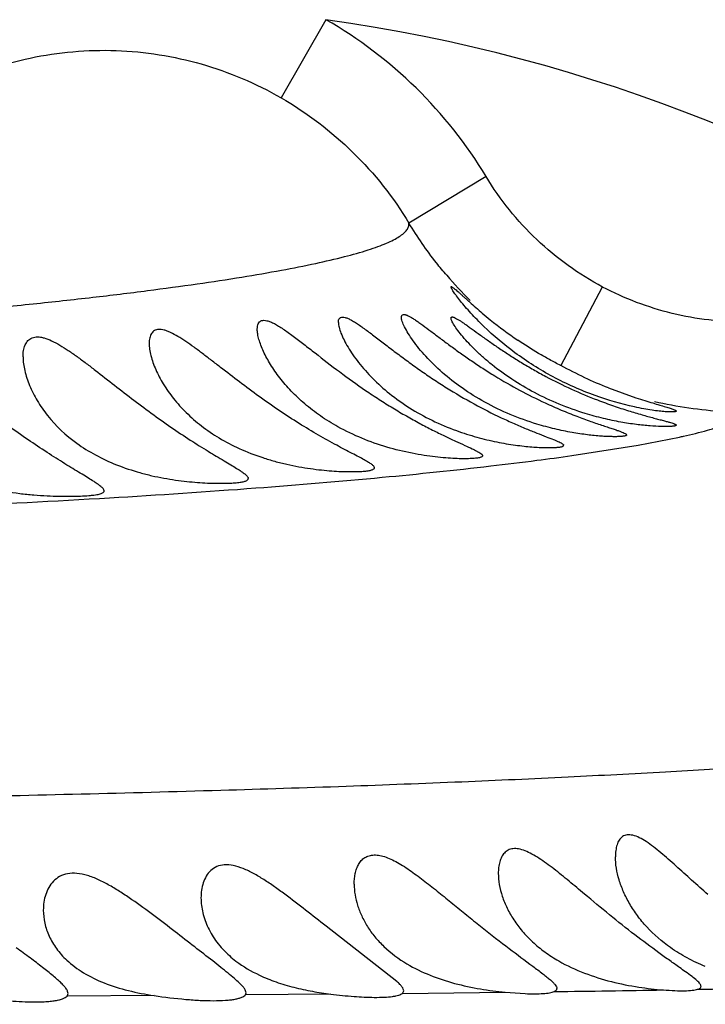
# Model space of a CAD drawing. Units: inches. Extents: x 4.2 to 17.9, y 3.8 to 11.1.
# Drawn here: x 7 to 7.2, y 9.7 to 9.9 of the extents above; entities that cross this region are included whole.
import ezdxf

# ---------------------------------------------------------------- set-up
doc = ezdxf.new("R2010")
doc.units = ezdxf.units.IN
doc.header["$LTSCALE"] = 1.21
doc.header["$MEASUREMENT"] = 0
doc.layers.get('0').update_dxf_attribs({"linetype": 'CONTINUOUS'})

msp = doc.modelspace()

# ---------------------------------------------------------------- linework, layer by layer
at = {"color": 9, "linetype": 'Continuous'}
for p, q in [((7.097548578300001, 9.9332243824), (7.0875961172, 9.9158923502)), ((7.1331124229, 9.8983988184), (7.115985364199999, 9.8880785574)), ((7.1496909554, 9.8564536284), (7.158959236599999, 9.8739232253)), ((7.1668449221, 9.838807075), (7.1760666947, 9.840609497)), ((7.152117377300001, 9.8364968344), (7.1668449221, 9.838807075)), ((7.0594031164, 9.7166821762), (7.0400880247, 9.716545673999999)), ((7.098622593099999, 9.7170138894), (7.079670461799999, 9.716842617200001)), ((7.1145255148, 9.7171731856), (7.1373270583, 9.717428524299999))]:
    msp.add_line(p, q, dxfattribs=at)
at = {"color": 7, "linetype": 'Continuous'}
for p, q in [((7.160285753099999, 9.8515049408), (7.166379376, 9.8493387632)), ((7.113311492, 9.7198002633), (7.0975966734, 9.7320810655)), ((7.040088005499999, 9.716545649299999), (7.040318338300001, 9.7171249889)), ((7.0796704126, 9.7168425378), (7.079818338300001, 9.7172897992)), ((7.1145257542, 9.717173114500001), (7.1148183383, 9.7177281234)), ((7.137326213500001, 9.7174286308), (7.1417652159, 9.7171152764))]:
    msp.add_line(p, q, dxfattribs=at)
for centre, radius, start, end in [((7.0473183383, 9.5729592212), 1.285, 192.3451521409, 167.6549747115), ((7.0473183383, 9.5729592212), 1.2000015448, 193.4883578703, 166.5122833796), ((7.0473183383, 9.5729592212), 0.395, 234.9043756159, 125.2444625093), ((7.0691082203, 9.5711932964), 0.1856149789, 54.32384299140001, 54.8089524585)]:
    msp.add_arc(centre, radius, start, end, dxfattribs=at)
at = {"color": 9, "linetype": 'Continuous'}
for centre, radius, start, end in [((7.0473183383, 9.5729592212), 1.0170079088, 196.5572835454, 163.4426236725), ((7.048183858200001, 9.8472431261), 0.099144618, 31.062075409, 60.13824715379999), ((7.0473183383, 9.5729592212), 0.36375, 27.0816005494, 82.0626056612), ((7.1913246307, 9.933904545), 0.0881968332, 220.607753579, 225.5617994687), ((7.1436657494, 9.987872281900001), 0.1507851089, 282.4085810693001, 282.7334085631), ((7.0593835854, 10.4948399019), 0.6648421999, 277.3462744906, 278.0178966225001), ((7.0024973516, 10.9772289729), 1.1505843143, 275.3640886565, 276.569466311), ((7.0378758998, 10.6634334148), 0.8348019374, 276.6212435376, 277.3307507472), ((6.9648334617, 11.3839823383), 1.5590774778, 274.3094855817, 275.3447543921), ((6.9286796036, 11.8735459216), 2.0499737922, 273.380104732, 274.2889137717), ((6.8915755126, 12.5175636931), 2.6950590141, 272.5799372141, 273.360299764), ((7.0993486625, 14.1326132375), 4.4152842, 271.0472377506, 271.396002977), ((7.0531237726, 16.8497176892), 7.132783666, 270.7637000204, 270.9587533479)]:
    msp.add_arc(centre, radius, start, end, dxfattribs=at)
for points, knots in [([(7.0137861179, 9.9184356518), (7.0166726213, 9.919845762000001), (7.022610504, 9.9223154223), (7.034950782999999, 9.925752809), (7.0510077904, 9.9271686837), (7.0669325439, 9.924641763099999), (7.0790281551, 9.920367475299999), (7.0848021738, 9.9174986614), (7.0875959782, 9.9158922872)], [0, 0, 0, 0, 0.1255463866, 0.2505598154, 0.4996256444, 0.7487980891, 0.8740560301000001, 1, 1, 1, 1]), ([(7.0875961173, 9.915892469), (7.0933854487, 9.9125671794), (7.1041419995, 9.9043854235), (7.1125378471, 9.893797211599999), (7.115985311, 9.888078649)], [0, 0, 0, 0, 0.4999633887, 1, 1, 1, 1]), ([(7.1589841382, 9.8739063234), (7.1536854418, 9.876711411), (7.1438454673, 9.8838327539), (7.1362029216, 9.8932705831), (7.133112330499999, 9.8983986152)], [0, 0, 0, 0, 0.5003351056, 1, 1, 1, 1]), ([(6.9695959178, 9.8649570418), (6.980760281599999, 9.8656967132), (6.9970089855, 9.8668912572), (7.0179934866, 9.8687316313), (7.032235060700001, 9.8701254451), (7.045445142799999, 9.871564150900001), (7.0575883598, 9.873035725800001), (7.0686313092, 9.8745281715), (7.078546825, 9.8760309976), (7.087313724199999, 9.8775347604), (7.0949160138, 9.879029384299999), (7.101343132999999, 9.8805083639), (7.105947387100001, 9.8817889143), (7.1090267433, 9.882833527999999), (7.1109067197, 9.8835700693), (7.1124924271, 9.8843049711), (7.113785508099999, 9.8850391817), (7.114788997000001, 9.8857750106), (7.115506537999999, 9.8865193737), (7.1159353941, 9.8872882796), (7.1160060792, 9.8878298961), (7.1159862103, 9.888079191900001)], [0, 0, 0, 0, 0.2238226558, 0.3258968361, 0.4213820309, 0.5100681976, 0.59170947, 0.6660665834, 0.7329727758, 0.7923151191, 0.8439888770999999, 0.8879391145000001, 0.9242209933, 0.9395251617, 0.9529692987999999, 0.9645930506999999, 0.9744587413, 0.9826696803, 0.9894067888, 0.9949972497, 1, 1, 1, 1]), ([(7.1243670737, 9.8764992583), (7.1235908398, 9.877404690599999), (7.1205613086, 9.8810868103), (7.1178316196, 9.8850169023), (7.1159858362, 9.8880788423)], [0, 0, 0, 0, 0.2501372726, 1, 1, 1, 1]), ([(7.1907944324, 9.866137675900001), (7.1880400175, 9.8661133433), (7.1825215951, 9.8664215046), (7.1743690107, 9.867892903200001), (7.166455712699999, 9.8703447278), (7.1614188081, 9.8726183898), (7.1589856603, 9.8739091987)], [0, 0, 0, 0, 0.2499776181, 0.5000285738, 0.7500388089, 1, 1, 1, 1]), ([(7.1909740409, 9.8461528784), (7.189252886599999, 9.8461378683), (7.1823723318, 9.8462913561), (7.1755132124, 9.8472781712), (7.170489691, 9.8484528559)], [0, 0, 0, 0, 0.2501679936, 1, 1, 1, 1]), ([(7.176901047799999, 9.8407955536), (7.1786910406, 9.841200153099999), (7.1812251935, 9.841820154299999), (7.1843713348, 9.8427604954), (7.186289856799999, 9.843423161699999), (7.187906496699999, 9.8440844377), (7.189222550599999, 9.844745527), (7.190239353300001, 9.8454066401), (7.1907742736, 9.845902046399999), (7.1909742378, 9.846153146699999)], [0, 0, 0, 0, 0.3616488559, 0.5137880265, 0.6469761999, 0.7614838406000001, 0.8577855984999999, 0.9367424543999999, 1, 1, 1, 1]), ([(7.240205295700001, 9.7708204075), (7.2302318425, 9.769988963300001), (7.214345024400001, 9.7688183445), (7.191910377899999, 9.7673676562), (7.1722676968, 9.766213195299999), (7.1506676355, 9.7650843852), (7.1270478663, 9.7640150434), (7.1013472688, 9.7630281072), (7.062859134299999, 9.7618048044), (7.009905845900001, 9.7605473076), (6.941436416499999, 9.7592259564), (6.8675099021, 9.75788596), (6.8166071586, 9.7569385571), (6.7904935853, 9.7564365369)], [0, 0, 0, 0, 0.0667183629, 0.1061907955, 0.1498721828, 0.19789066, 0.2503823859, 0.3074926522, 0.3693478721, 0.5070903183, 0.6605996535, 0.8258824894, 1, 1, 1, 1]), ([(4.5459171747, 9.6545113679), (4.5758338956, 9.6555521226), (4.6215950312, 9.6570625193), (4.6835968359, 9.6589828798), (4.7489794009, 9.6609449716), (4.8325651205, 9.663368092999999), (4.9343726595, 9.6662118909), (5.037530558899999, 9.6690451865), (5.1413791849, 9.6717908298), (5.245570099999999, 9.674427128200001), (5.349967764100001, 9.676977411000001), (5.4545375625, 9.6794237893), (5.5592582545, 9.6818028018), (5.6641107503, 9.6841301304), (5.804110025, 9.6871790247), (5.9441881272, 9.690129299199999), (6.0842764626, 9.692910614199999), (6.2240151002, 9.6955339578), (6.397434764, 9.6984645719), (6.569440433, 9.7008719078), (6.7044426312, 9.7024526283), (6.8022110058, 9.703441739), (6.8815361628, 9.7041166657), (6.9428083185, 9.7045789765), (7.0001151011, 9.7049831624), (7.0549307671, 9.7053567083), (7.1068239525, 9.7058031048), (7.1515713297, 9.706282639), (7.1923572193, 9.706917987999999), (7.229201224500001, 9.7078683894), (7.2588726114, 9.7088472866), (7.2853577538, 9.7100140821), (7.3088914188, 9.7113721157), (7.323486205, 9.7123482476), (7.3362126472, 9.7133228381), (7.345667446799999, 9.7141736317), (7.3522965085, 9.714873288), (7.356547484400001, 9.7153778466), (7.360291599299999, 9.7158873437), (7.362612105, 9.7162583684), (7.363683343300001, 9.716449833099999)], [0, 0, 0, 0, 0.0318602786, 0.0487309908, 0.0660215101, 0.1014796832, 0.1377304404, 0.1744197452, 0.2113142754, 0.24829739, 0.2853478774, 0.3224601118, 0.3596237385, 0.3968331404, 0.4340843861, 0.5086633427, 0.5459543276, 0.5832128089, 0.6574163950999999, 0.7305547645999999, 0.7662998151, 0.8011119722, 0.8346170493999999, 0.8507303293, 0.8663271144, 0.8956114206999999, 0.9090731881999999, 0.9215601443000001, 0.94323983, 0.9524868345999999, 0.9607866989, 0.9748367675, 0.9807013395, 0.9858754693, 0.9904047842, 0.9942858084, 0.9959785345000001, 0.9974992890000001, 0.9988417898999999, 1, 1, 1, 1])]:
    msp.add_open_spline(points, degree=3, knots=knots, dxfattribs=at)
at = {"color": 7, "linetype": 'Continuous'}
for points, knots in [([(7.1253183383, 9.873934414099999), (7.1253183383, 9.8739486248), (7.125320672999999, 9.8739754186), (7.125351001599999, 9.8740050608), (7.1253975012, 9.8740061434), (7.125486535599999, 9.873980361100001), (7.125635090299999, 9.8738943672), (7.1258544803, 9.8737384106), (7.1261341677, 9.8735155279), (7.126470376699999, 9.8732312575), (7.1268601524, 9.8728897413), (7.1273000676, 9.8724967753), (7.1277868216, 9.8720578538), (7.1283173277, 9.8715782871), (7.1288887487, 9.871062995), (7.1297231919, 9.870315424500001), (7.1308501614, 9.8693214141), (7.1317834464, 9.8685213103), (7.132272428899999, 9.8681093437)], [0, 0, 0, 0, 0.004637974600000001, 0.0082907543, 0.0126985083, 0.0189933978, 0.0385922525, 0.0680403956, 0.1070584805, 0.1551674928, 0.2117673211, 0.276172576, 0.3476877047, 0.425676933, 0.5095728464, 0.5988121155, 0.7913216570999999, 1, 1, 1, 1]), ([(7.1326173105, 9.865160642000001), (7.1321028532, 9.865655412799999), (7.1311206482, 9.866630301499999), (7.1297448176, 9.868084497), (7.1285206926, 9.8694622028), (7.127463705599999, 9.870730199), (7.1267037891, 9.8717065222), (7.1261973408, 9.8724020204), (7.1258948998, 9.872839824), (7.1256528413, 9.873214682999999), (7.1254752816, 9.873519810800001), (7.1253714823, 9.8737302116), (7.1253277015, 9.8738605443), (7.1253183383, 9.8739124191), (7.1253183383, 9.873934414099999)], [0, 0, 0, 0, 0.1867551103, 0.3620158909, 0.523709697, 0.6688818432, 0.7938652067, 0.8473385602, 0.8939685478, 0.9330832586, 0.9640358995999999, 0.986363258, 0.9942450823000001, 1, 1, 1, 1]), ([(7.1003183383, 9.8660531966), (7.1003183383, 9.8662233683), (7.1003434752, 9.8665338753), (7.1004936941, 9.8668875534), (7.1006851024, 9.8670768347), (7.1009247168, 9.8672117199), (7.101327835499999, 9.8672616516), (7.1018847487, 9.8671517162), (7.1025434706, 9.8668992651), (7.103298405599999, 9.8665107128), (7.1041418842, 9.8660023234), (7.105063016799999, 9.8653894178), (7.106429395499999, 9.8644221548), (7.1082606522, 9.863047337200001), (7.1105899975, 9.861260643200001), (7.1130864802, 9.8593574216), (7.1157267024, 9.8573934908), (7.1184924052, 9.8554123092), (7.1213656504, 9.8534496018), (7.1253113797, 9.8509001605), (7.1303073208, 9.8479679586), (7.1344205227, 9.8458777564), (7.136459635800001, 9.8449143385)], [0, 0, 0, 0, 0.0117223652, 0.0212717107, 0.0256376124, 0.0300479123, 0.0399926252, 0.0527394741, 0.0688771106, 0.0884389674, 0.1111599781, 0.1366871193, 0.1646382191, 0.2264709157, 0.2944096057, 0.3668675916, 0.4427146016, 0.5210733828, 0.6012063756, 0.6823853595, 0.8446458255, 1, 1, 1, 1]), ([(7.1143183383, 9.867183824), (7.1143183383, 9.8672415835), (7.1143248226, 9.8673499553), (7.114360467999999, 9.867499687899999), (7.1144225326, 9.8676234342), (7.1146275599, 9.8678371275), (7.115004287300001, 9.867815889500001), (7.115344074199999, 9.8677195927), (7.1156807748, 9.8675943009), (7.1161509476, 9.8673643059), (7.116771635599999, 9.8670037658), (7.1174678439, 9.866553582), (7.1182334827, 9.86602513), (7.1193786547, 9.8652005981), (7.1209318389, 9.8640382842), (7.1229285176, 9.8625300825), (7.1250907657, 9.860917087799999), (7.12739778, 9.859242548300001), (7.1298336989, 9.857541795), (7.1323832366, 9.8558430377), (7.135932894, 9.8536031411), (7.1405123536, 9.8509708107), (7.1443018535, 9.849078924), (7.146212545499999, 9.8481931391)], [0, 0, 0, 0, 0.0045563456, 0.0085289612, 0.0120589722, 0.0153683654, 0.031344649, 0.0371460995, 0.0437745204, 0.0595103605, 0.0784449057, 0.1003430578, 0.1249047875, 0.151822331, 0.2116555782, 0.2779290601, 0.3492163013, 0.4244517158, 0.5027950981, 0.5835595972, 0.6661032197, 0.8338664083, 1, 1, 1, 1]), ([(7.144401269299999, 9.8434910259), (7.142397108099999, 9.8441017681), (7.138455356900001, 9.8455155238), (7.132876324500001, 9.8481932833), (7.1278151926, 9.8513405941), (7.1234331623, 9.8547848295), (7.1203194057, 9.857822242000001), (7.118230869900001, 9.8602343668), (7.1169294447, 9.8619241224), (7.1158611404, 9.863508185499999), (7.1151489339, 9.864753067799999), (7.114726053200001, 9.8656559542), (7.114502927799999, 9.8662321249), (7.114361269500001, 9.8667323781), (7.1143183383, 9.8670446883), (7.1143183383, 9.867183824)], [0, 0, 0, 0, 0.1589251382, 0.3170265538, 0.4685535872, 0.6100691364, 0.7390051243000001, 0.7978002078, 0.8519858853, 0.9006841083, 0.9426388226000001, 0.9606069536, 0.9762735075, 0.9894460456999999, 1, 1, 1, 1]), ([(7.1253183383, 9.8669954012), (7.1253183383, 9.8670592039), (7.125335037, 9.8671594526), (7.1254318301, 9.8672413061), (7.1255268725, 9.8672676224), (7.125643695700001, 9.867265786499999), (7.1258500175, 9.8672246907), (7.1261664424, 9.8670994039), (7.1266088128, 9.8668687785), (7.1271396803, 9.866548607999999), (7.1277531456, 9.866147465700001), (7.128442914, 9.8656734645), (7.1292029074, 9.8651360502), (7.1303416166, 9.8643187082), (7.1318979651, 9.8631927786), (7.1339155976, 9.8617568993), (7.1361150893, 9.860240021900001), (7.1384760895, 9.858681299099999), (7.140980127000001, 9.8571126983), (7.1436097665, 9.8555620302), (7.147277147300001, 9.8535421647), (7.1519962718, 9.851217438099999), (7.155884356000001, 9.8495876287), (7.1578359345, 9.848836269400001)], [0, 0, 0, 0, 0.0050756224, 0.0072759262, 0.0097336839, 0.0127527328, 0.0164989031, 0.0264133034, 0.0396752402, 0.05617981070000001, 0.0757008375, 0.09798194810000001, 0.1227546191, 0.1497478539, 0.2094878019, 0.2755676937, 0.3467466932, 0.4220260989, 0.5006112587, 0.5817801827, 0.6648481722999999, 0.8336394005, 1, 1, 1, 1]), ([(7.1551258008, 9.8458507442), (7.153176730299999, 9.8464480349), (7.149341906599999, 9.8478147149), (7.143890018600001, 9.8503527286), (7.138907829500001, 9.8532853006), (7.135190426399999, 9.8559839474), (7.132560299500001, 9.8581951678), (7.1308244754, 9.8597961165), (7.1292894749, 9.8613495954), (7.1279703621, 9.8628189415), (7.1268889876, 9.8641593454), (7.1261622096, 9.865183824299999), (7.125729969299999, 9.8659006067), (7.1255069714, 9.8663320989), (7.1253660422, 9.8666862323), (7.1253183383, 9.8669035784), (7.1253183383, 9.8669954012)], [0, 0, 0, 0, 0.1634819548, 0.3259483603, 0.4815635038, 0.6263917836999999, 0.6937398772, 0.7570463835, 0.8156938878, 0.8688199853, 0.9153284629, 0.9537556906999999, 0.9694236043000001, 0.9824364817, 0.9926361963, 1, 1, 1, 1]), ([(7.132272428899999, 9.8681093437), (7.1328585533, 9.8676155353), (7.1354040938, 9.8655150169), (7.138049240599999, 9.863534018), (7.140136553400001, 9.862097459500001)], [0, 0, 0, 0, 0.2322253025, 1, 1, 1, 1]), ([(7.1083183383, 9.8338079075), (7.1083183383, 9.8339273018), (7.1081997577, 9.834121599400001), (7.1079805697, 9.8343416458), (7.1076044897, 9.834644941599999), (7.1069572569, 9.8350581254), (7.1059811954, 9.8356101441), (7.1047628037, 9.8362565496), (7.1027176548, 9.837319258600001), (7.09973201, 9.8388825827), (7.0957915199, 9.8410740586), (7.09152246, 9.8436368355), (7.0871155674, 9.846506787300001), (7.082709926000001, 9.8495936697), (7.078397384400001, 9.8527939601), (7.0748990776, 9.8554902912), (7.0721769324, 9.8575976154), (7.0702134547, 9.8591037182), (7.068314956900001, 9.8605216072), (7.0664955437, 9.86181296), (7.064775439299999, 9.8629257025), (7.0633969813, 9.8636833612), (7.062361250199999, 9.8641260038), (7.061664356900001, 9.8643553205), (7.061020854, 9.8644872735), (7.0604358365, 9.8645178211), (7.0599139834, 9.8644394112), (7.0594617473, 9.8642530324), (7.059086535, 9.863963289400001), (7.0587916202, 9.8635831339), (7.0585716251, 9.8631270103), (7.0583635273, 9.8624036601), (7.0583183383, 9.861815514), (7.0583183383, 9.8614119047)], [0, 0, 0, 0, 0.0058338296, 0.0100909672, 0.0153986241, 0.0293025175, 0.0476099217, 0.0701643925, 0.0966972492, 0.1602242655, 0.2348325443, 0.316974932, 0.4034670059, 0.4917417063, 0.5797832427, 0.6658455889, 0.7075523201999999, 0.7479916027, 0.7867569518, 0.8233284918000001, 0.8569843317, 0.8868272601999999, 0.9000348108, 0.9119714011, 0.9226151143000001, 0.9320428156999999, 0.9404506862, 0.9481890591, 0.9556816576, 0.9633459703, 0.9714877208, 0.9802788836, 1, 1, 1, 1]), ([(7.0823183383, 9.8645517062), (7.0823183383, 9.8647752839), (7.0823471079, 9.8651931143), (7.0825072002, 9.8657622569), (7.0827594756, 9.866140572), (7.0830251869, 9.866346549400001), (7.083343891, 9.8664957013), (7.0838439125, 9.8665521285), (7.0845186323, 9.8664446341), (7.0852910724, 9.8661834699), (7.086151653, 9.8657747931), (7.0870904702, 9.865232581), (7.088487210499999, 9.8643250679), (7.0903446867, 9.862978239), (7.092688089199999, 9.861187474500001), (7.0943032908, 9.8599255752), (7.0951388227, 9.859275457699999)], [0, 0, 0, 0, 0.0409327194, 0.07624505690000001, 0.1072109795, 0.122097676, 0.1373193812, 0.1711064788, 0.2121426219, 0.2616795683, 0.319882075, 0.3863032985, 0.4600262037, 0.6247491283, 0.8061795076, 1, 1, 1, 1]), ([(7.100221493999999, 9.842882595199999), (7.098881667200001, 9.8436265994), (7.096332283200001, 9.8452062426), (7.0928603527, 9.847878250800001), (7.089848653400001, 9.850723488), (7.0873092474, 9.853660886), (7.085251422200001, 9.8566059725), (7.0839093703, 9.8590587438), (7.083111767, 9.8609427279), (7.0826771935, 9.8622370874), (7.0823982961, 9.8634295942), (7.0823183383, 9.8641957697), (7.0823183383, 9.8645517062)], [0, 0, 0, 0, 0.1583197709, 0.3092170966, 0.4518455439, 0.5856013915999999, 0.7096394543000001, 0.8223651903, 0.8736625659, 0.9208361302, 0.963229807, 1, 1, 1, 1]), ([(7.1003183383, 9.8660531966), (7.1003183383, 9.8658829172), (7.100350279700001, 9.865516209099999), (7.100514385299999, 9.8647015023), (7.100901424500001, 9.8635563043), (7.1015751575, 9.862081979400001), (7.1024639975, 9.8604883475), (7.1035513562, 9.858816944299999), (7.1052997284, 9.8564621235), (7.1079380537, 9.8535034589), (7.111706213500001, 9.850123423200001), (7.116124206699999, 9.8469796997), (7.121103624400001, 9.8442205936), (7.124677632, 9.8427148797), (7.126520861, 9.842044255)], [0, 0, 0, 0, 0.0138558642, 0.0298373596, 0.06754525559999999, 0.1118721524, 0.1616094415, 0.2158824555, 0.2740139743, 0.4001379417, 0.5376826479, 0.6850889112999999, 0.8403953611, 1, 1, 1, 1]), ([(7.1660823336, 9.8472949246), (7.163104409500001, 9.8479433065), (7.1568888585, 9.849750655800001), (7.1479177701, 9.8537389166), (7.1396539762, 9.8589712974), (7.1347878717, 9.8630731403), (7.1326173105, 9.865160642000001)], [0, 0, 0, 0, 0.2381855899, 0.5042129244, 0.7646446942, 1, 1, 1, 1]), ([(7.030318338300001, 9.8584162335), (7.030318338300001, 9.858885836599999), (7.0303788419, 9.8597812163), (7.0307082376, 9.8610226136), (7.0312348412, 9.8618862517), (7.0318087889, 9.8623807653), (7.032500454, 9.8627507877), (7.0333464077, 9.862874335199999), (7.034246016900001, 9.8627893794), (7.035310234700001, 9.8625482147), (7.036741453899999, 9.8619780245), (7.038521887999999, 9.8610157811), (7.040401496399999, 9.859817385), (7.042352868099999, 9.8584479885), (7.0443593887, 9.8569584843), (7.047122715900001, 9.8548404512), (7.0506387541, 9.8520866802), (7.0549318384, 9.8487681562), (7.0592877666, 9.845522413300001), (7.0636281181, 9.8424563224), (7.067834037100001, 9.839671103999999), (7.0717317983, 9.837247303), (7.0746972348, 9.8354875576), (7.0767382814, 9.8342751789), (7.0779622038, 9.8335292638), (7.0789462449, 9.8328880737), (7.0795994453, 9.8324055566), (7.0799776745, 9.8320530228), (7.0802033817, 9.831790399099999), (7.080318338300001, 9.831566605199999), (7.080318338300001, 9.8314296576)], [0, 0, 0, 0, 0.0224090395, 0.0426015397, 0.0608126332, 0.0695862836, 0.078481564, 0.0979395582, 0.1091637457, 0.1215623326, 0.14986514, 0.1823320407, 0.2180451339, 0.256173005, 0.2960729042, 0.3372840992, 0.4223125112, 0.5091888416, 0.5962101325, 0.6815123014, 0.7627380415999999, 0.8368928992, 0.9005140049, 0.9272835285, 0.950176322, 0.9689079276000001, 0.9833105465, 0.9889000829000001, 0.99346498, 1, 1, 1, 1]), ([(7.0583183383, 9.8614119047), (7.0583183383, 9.8609748535), (7.0583962188, 9.860052958099999), (7.0586895551, 9.858632652899999), (7.0591524878, 9.857127958), (7.0599999095, 9.8549949561), (7.0614445286, 9.852267612999999), (7.0637108061, 9.8490572102), (7.0665424815, 9.8459240627), (7.069939962999999, 9.8429653436), (7.0738881124, 9.8402934462), (7.0767823026, 9.838780078500001), (7.078299827, 9.8380873801)], [0, 0, 0, 0, 0.0408989056, 0.08623515, 0.1355029428, 0.188025247, 0.3008408728, 0.4233446588000001, 0.5548807988000001, 0.6951026616, 0.8438962146, 1, 1, 1, 1]), ([(7.149689727799999, 9.8564557909), (7.1488539574, 9.85689529), (7.1471996294, 9.857788429), (7.143980908200001, 9.8596125505), (7.1416372361, 9.8610677175), (7.140136553400001, 9.862097459500001)], [0, 0, 0, 0, 0.2552254965, 0.5080804083, 1, 1, 1, 1]), ([(7.030318338300001, 9.8584162335), (7.030318338300001, 9.8573925345), (7.0306270315, 9.8552123853), (7.031716983300001, 9.8519421857), (7.0334220934, 9.848576075), (7.036624009500001, 9.8439929243), (7.041040141900001, 9.839865877200001), (7.0464233348, 9.836516039600001), (7.049475817, 9.8350975289), (7.0510731066, 9.8344608802)], [0, 0, 0, 0, 0.0921228128, 0.1961634619, 0.3091615521, 0.4304260003, 0.6979965981, 0.8452626017, 1, 1, 1, 1]), ([(7.0951388227, 9.859275457699999), (7.0969352896, 9.857877648099999), (7.1006180709, 9.855031755599999), (7.105370913400001, 9.8516108957), (7.109340752, 9.848964448), (7.112359902100001, 9.847071741699999), (7.1153685726, 9.8452980037), (7.118315328, 9.843663296399999), (7.121145085499999, 9.8421929332), (7.1237883627, 9.8408941481), (7.1261744034, 9.8397737761), (7.1282377426, 9.8388348578), (7.1297239606, 9.838155306200001), (7.130700036399999, 9.837679935499999), (7.1312646588, 9.837384053500001), (7.131710012999999, 9.8371218126), (7.132001709, 9.8369168326), (7.132168542, 9.836762135399999), (7.1322699465, 9.836641999500001), (7.1323183383, 9.836537991), (7.1323183383, 9.8364741541)], [0, 0, 0, 0, 0.1559048519, 0.3187628708, 0.4009543532, 0.4826560866, 0.5627953163, 0.6401453824000001, 0.7134359434, 0.7811929902, 0.8418527616, 0.8939742281, 0.9364637445999999, 0.9537766812999999, 0.9683309147, 0.9801126517000001, 0.9891587845, 0.9926975041, 0.9956276217, 1, 1, 1, 1]), ([(7.048318338300001, 9.828668826), (7.048318338300001, 9.8288044159), (7.048205199500001, 9.8290260755), (7.0479832446, 9.829287492899999), (7.047611301799999, 9.8296393343), (7.0469691065, 9.8301229964), (7.0460019249, 9.8307678778), (7.044799358400001, 9.831519247100001), (7.042794922100001, 9.832740082699999), (7.039881964099999, 9.8345077349), (7.036045543999999, 9.8369261217), (7.0318891289, 9.8396809729), (7.0275721924, 9.842683969), (7.023202278099999, 9.8458265369), (7.0188508849, 9.8489890775), (7.015243512000001, 9.8515520356), (7.012381010099999, 9.8534589587), (7.010298302100001, 9.854751356), (7.0082715799, 9.8558756844), (7.0063269704, 9.8567730828), (7.004499282, 9.8573772725), (7.002829556799999, 9.8576272897), (7.0015655986, 9.857488459199999), (7.0007208718, 9.8571609967), (7.0000051187, 9.8567249333), (6.9992743184, 9.8559544289), (6.9986997354, 9.8547892272), (6.998379753200001, 9.8534594099), (6.998318338300001, 9.8525215176), (6.998318338300001, 9.8520379879)], [0, 0, 0, 0, 0.0065232574, 0.0110814023, 0.0166625893, 0.0310410511, 0.0497339575, 0.0725697339, 0.09925922039999999, 0.1626459848, 0.2364959311, 0.317424898, 0.4025240577, 0.489476862, 0.5763751004, 0.6613274013, 0.7023441224, 0.7418330646, 0.7792213412000001, 0.8137842093000001, 0.8447332488, 0.8715390303, 0.8944583954, 0.9048867645, 0.9149072551999999, 0.9345866378000001, 0.9549791401000001, 0.9767372769, 1, 1, 1, 1]), ([(7.160285753099999, 9.8515049408), (7.158500993500001, 9.8521979145), (7.1549295206, 9.8537742919), (7.151446245900001, 9.8555302412), (7.149689727799999, 9.8564557909)], [0, 0, 0, 0, 0.490913334, 1, 1, 1, 1]), ([(7.166379376, 9.8493387632), (7.167032029600001, 9.84912582), (7.1682726953, 9.848731595599999), (7.1700308498, 9.84819595), (7.171565945499999, 9.8477392096), (7.1728555887, 9.8473544739), (7.1738803059, 9.8470363866), (7.174560351799999, 9.8468019961), (7.174956904400001, 9.846636399500001), (7.1751487465, 9.8465372595), (7.1752690965, 9.846457518400001), (7.1753183383, 9.84638919), (7.1753183383, 9.846361245599999)], [0, 0, 0, 0, 0.2177082391, 0.4128104006, 0.5828379674, 0.7256243070999999, 0.8395535649, 0.9231867722, 0.9534260190999999, 0.9759919757, 0.9911382417, 1, 1, 1, 1]), ([(7.146212545499999, 9.8481931391), (7.1474011404, 9.8476421139), (7.1497226786, 9.8466162062), (7.153108570800001, 9.8452564293), (7.1562059515, 9.8441188896), (7.1585601926, 9.8433159573), (7.1602162598, 9.8427683101), (7.1612614418, 9.842423994299999), (7.1621624151, 9.8421222301), (7.162911272200001, 9.8418598296), (7.1635023315, 9.8416320073), (7.163890556599999, 9.8414583873), (7.1641168485, 9.841325785), (7.1642421479, 9.8412335003), (7.1643183383, 9.8411440692), (7.1643183383, 9.841087369)], [0, 0, 0, 0, 0.2014753174, 0.3902245418, 0.5610286072999999, 0.7088497429999999, 0.7727302378, 0.8292705544, 0.8780830883, 0.9188417958, 0.9513151212000001, 0.9754062852, 0.9843396358, 0.9912803544, 1, 1, 1, 1]), ([(7.1578359345, 9.848836269400001), (7.1590081227, 9.8483849759), (7.1612870252, 9.8475535538), (7.164590924800001, 9.8464705003), (7.167586668099999, 9.845581749800001), (7.1698481375, 9.8449637152), (7.1714304052, 9.844545630499999), (7.1724245149, 9.8442839299), (7.1732793371, 9.8440547067), (7.1739880786, 9.8438550908), (7.1745466534, 9.8436807698), (7.1749126753, 9.8435474558), (7.1751277127, 9.8434437364), (7.1752421751, 9.8433738072), (7.1753183383, 9.8433028848), (7.1753183383, 9.843255753300001)], [0, 0, 0, 0, 0.2048233374, 0.3954787813, 0.5668839932999999, 0.7143202231, 0.7777597282, 0.8337545770999999, 0.8819554916, 0.9220624934, 0.9538598091, 0.9772405584, 0.9857915601, 0.9923143673, 1, 1, 1, 1]), ([(7.1753183383, 9.846361245599999), (7.1753183383, 9.8463365418), (7.1752862436, 9.8462969413), (7.175227000800001, 9.8462679716), (7.1751241384, 9.8462329912), (7.174946544400001, 9.8462037598), (7.1746765686, 9.8461815257), (7.174331424199999, 9.8461732647), (7.1739120993, 9.8461791479), (7.1734197461, 9.846200515), (7.1726214537, 9.8462542201), (7.1714551141, 9.846370636), (7.1698672912, 9.8465837044), (7.1680449852, 9.8468890481), (7.166759212300001, 9.8471475482), (7.1660823336, 9.8472949246)], [0, 0, 0, 0, 0.0079050839, 0.0138058678, 0.0214482067, 0.04241002940000001, 0.0712647559, 0.1080869609, 0.1528367403, 0.2054405203, 0.265765669, 0.4088444768, 0.5804168135, 0.7783281394, 1, 1, 1, 1]), ([(7.136459635800001, 9.8449143385), (7.1374079805, 9.844466275), (7.139240699, 9.8436306), (7.1418846323, 9.8425025159), (7.1442604354, 9.841544235499999), (7.1463033867, 9.8407487956), (7.1477697266, 9.8401782751), (7.1487305421, 9.8397821534), (7.149284740700001, 9.8395373702), (7.1497214158, 9.839320949400001), (7.1500076333, 9.8391517193), (7.1501717803, 9.8390225831), (7.1502688529, 9.838925234400001), (7.150318338300001, 9.8388372187), (7.150318338300001, 9.8387832211)], [0, 0, 0, 0, 0.2067223423, 0.3969358328, 0.5665023453, 0.7116029178, 0.8290318483, 0.8765967498999999, 0.9164236297, 0.9484186455, 0.9726035470000001, 0.9818623470000001, 0.9893575297, 1, 1, 1, 1]), ([(7.1753183383, 9.843255753300001), (7.1753183383, 9.843208669800001), (7.1752264417, 9.8431432938), (7.175095992999999, 9.843099452799999), (7.1749287329, 9.8430589323), (7.174719110800001, 9.8430255742), (7.1744625855, 9.842996233600001), (7.1741611997, 9.842972655), (7.17367028, 9.8429473845), (7.172947718300001, 9.8429344736), (7.1715161063, 9.842954353), (7.1693432977, 9.8430769034), (7.1663333235, 9.8433903011), (7.1628649013, 9.843928337100001), (7.1590644192, 9.8447305995), (7.156457408600001, 9.8454426743), (7.1551258008, 9.8458507442)], [0, 0, 0, 0, 0.006872373100000001, 0.0129848639, 0.0211895792, 0.0315555342, 0.044099108, 0.0588151381, 0.075690972, 0.115835825, 0.1642740502, 0.2846456307, 0.4333341464, 0.6058297028, 0.7967148073999999, 1, 1, 1, 1]), ([(7.1323183383, 9.8364741541), (7.1323183383, 9.8364279799), (7.13227843, 9.836322407599999), (7.132126972000001, 9.8362072783), (7.13190105, 9.8361095597), (7.1315912653, 9.8360252036), (7.1311977533, 9.8359532974), (7.1307202079, 9.8358943316), (7.1301601467, 9.8358484225), (7.129254088300001, 9.8358033919), (7.127930686900001, 9.835790831699999), (7.1261292185, 9.8358429373), (7.1240637258, 9.8359750446), (7.121766688099999, 9.8362020235), (7.1192757424, 9.8365397932), (7.1156774614, 9.837171366), (7.1110163558, 9.838303335700001), (7.1054881282, 9.8402328517), (7.1019302103, 9.8419337471), (7.100221493999999, 9.842882595199999)], [0, 0, 0, 0, 0.004142217, 0.0094015497, 0.0166372571, 0.0261753097, 0.0381227803, 0.0525064926, 0.0693202002, 0.0885242006, 0.1338767072, 0.1880007285, 0.2501679813, 0.3195090727, 0.3950264971, 0.4756145097, 0.6471734873, 0.8246658634, 1, 1, 1, 1]), ([(7.1643183383, 9.841087369), (7.1643183383, 9.8410638423), (7.1642966464, 9.841009591799999), (7.1642177147, 9.8409500888), (7.1640994456, 9.8408975179), (7.163936781499999, 9.8408508555), (7.1637296828, 9.840809517), (7.1634776823, 9.8407739572), (7.163181206699999, 9.8407444318), (7.1626985806, 9.8407116786), (7.1619878437, 9.8406908113), (7.161010482000001, 9.8406962069), (7.159873008300001, 9.8407352314), (7.1580614711, 9.8408447274), (7.1554736448, 9.8411020275), (7.1520515148, 9.8416164959), (7.148296089500001, 9.8423932243), (7.145718470199999, 9.843089625900001), (7.144401269299999, 9.8434910259)], [0, 0, 0, 0, 0.0034774783, 0.0080094413, 0.014286348, 0.0225672616, 0.0329561844, 0.0454879, 0.0601670621, 0.0769869613, 0.1169796584, 0.1652309575, 0.2214331359, 0.2851862795, 0.4334581922, 0.6056520182, 0.7964651021, 1, 1, 1, 1]), ([(7.126520861, 9.842044255), (7.128012730700001, 9.8415014659), (7.1309786106, 9.840555932400001), (7.135366331, 9.8395073316), (7.1388751391, 9.8389107288), (7.141476595399999, 9.838590442300001), (7.143221184500001, 9.838426025499999), (7.1448030734, 9.838321387899999), (7.1462061142, 9.838268607), (7.1474164111, 9.8382605579), (7.1482989162, 9.8382871387), (7.1488994163, 9.8383296364), (7.149268977899999, 9.838368023500001), (7.149583382599999, 9.8384144695), (7.149842036799999, 9.8384687198), (7.1500453872, 9.838530401), (7.1501936861, 9.838600147000001), (7.150292456, 9.8386806535), (7.150318338300001, 9.838751908099999), (7.150318338300001, 9.8387832211)], [0, 0, 0, 0, 0.1954088194, 0.3827004426, 0.5548687468, 0.6331835824000001, 0.7052923715, 0.7705293632, 0.8282972073, 0.8780868615, 0.9194834338, 0.9369321395999999, 0.9521761436, 0.9652075983, 0.9760325777, 0.9846877756, 0.9912921883, 0.9961457214, 1, 1, 1, 1]), ([(7.078299827, 9.8380873801), (7.0799985275, 9.837311981000001), (7.0826208495, 9.836298578600001), (7.086191584500001, 9.8352200307), (7.088875474, 9.834551531799999), (7.0915187346, 9.834014957), (7.0940799401, 9.8336012262), (7.096519382799999, 9.8332996568), (7.0988001854, 9.8330960114), (7.100889758099999, 9.832975879), (7.102759044299999, 9.832927991), (7.1043832486, 9.832939854400001), (7.1055733642, 9.8329952475), (7.1063863947, 9.833070075), (7.1068886288, 9.8331350167), (7.1073164858, 9.8332112969), (7.1076691695, 9.833299199199999), (7.107947168300001, 9.8333993461), (7.108151604700001, 9.8335130566), (7.1082861864, 9.8336470548), (7.1083183383, 9.833757671399999), (7.1083183383, 9.8338079075)], [0, 0, 0, 0, 0.1808736525, 0.2716022173, 0.3612283333, 0.448674875, 0.5327881098, 0.6124678387, 0.6867165534999999, 0.7545542724, 0.8151722898999999, 0.8678086993, 0.9118583247, 0.9305233116, 0.9468806885, 0.9608981163, 0.9725974543000001, 0.9820539677, 0.9894364056, 0.9951339492, 1, 1, 1, 1]), ([(7.0510731066, 9.8344608802), (7.0527735886, 9.833783101), (7.0553854377, 9.832916649500001), (7.0589197106, 9.8320221313), (7.0615560542, 9.83148301), (7.064138055599999, 9.831063789), (7.066627771599999, 9.830752840299999), (7.0689894148, 9.8305380363), (7.0711902789, 9.8304061538), (7.073201440599999, 9.830343856399999), (7.074997019700001, 9.830342464400001), (7.0765548873, 9.8303919356), (7.077695043099999, 9.830475432), (7.0784729226, 9.830571809), (7.0789534361, 9.830651787799999), (7.0793627652, 9.8307433367), (7.079700422899999, 9.8308471181), (7.0799668806, 9.830964233), (7.080163507999999, 9.8310968991), (7.080290157799999, 9.8312523126), (7.080318338300001, 9.831373107200001), (7.080318338300001, 9.8314296576)], [0, 0, 0, 0, 0.1827096006, 0.2739699015, 0.3638123545, 0.4511879464, 0.5349927669, 0.614188336, 0.6878351651000001, 0.7550221344, 0.8149899772, 0.8670205522, 0.9105652711, 0.9290312943000001, 0.94523712, 0.9591670943, 0.9708668387999999, 0.9804445739000001, 0.9881218333, 0.9943557212, 1, 1, 1, 1]), ([(7.0112606448, 9.8336512235), (7.0121428938, 9.8331505275), (7.0139868768, 9.8322116734), (7.0168975225, 9.8310079539), (7.019967384299999, 9.8299942272), (7.0241874799, 9.828907221), (7.0284550088, 9.8281890086), (7.032644297899999, 9.827764690599999), (7.0355893014, 9.8275737079), (7.0383247102, 9.8274833195), (7.0408010535, 9.827469514299999), (7.0429739284, 9.8275193987), (7.0445770414, 9.8276051563), (7.0456788602, 9.8277057586), (7.046362770599999, 9.827790503400001), (7.0469467419, 9.8278887341), (7.047428830299999, 9.8280009097), (7.0478090897, 9.8281290181), (7.0480889861, 9.8282757918), (7.0482745101, 9.828452391399999), (7.048318338300001, 9.828601261000001), (7.048318338300001, 9.828668826)], [0, 0, 0, 0, 0.0793694346, 0.1616723181, 0.2462202634, 0.3320946879, 0.5024409669, 0.5841171211999999, 0.6615059268, 0.733291606, 0.7982267107, 0.8552330765999999, 0.9033253119, 0.923797773, 0.9417876562999999, 0.9572326171, 0.9701086298999999, 0.9804837313, 0.9885392463, 0.9947136645999999, 1, 1, 1, 1]), ([(7.1823161465, 9.7390942136), (7.181117641699999, 9.7401536285), (7.1787674211, 9.742267789), (7.175866302799999, 9.7449012926), (7.1735853827, 9.746929124400001), (7.171919404600001, 9.7483565475), (7.1702915915, 9.7496744502), (7.168714128, 9.7508257389), (7.167200914099999, 9.7517230566), (7.1659619918, 9.7522087914), (7.1650442934, 9.7523681712), (7.1644367001, 9.752368113200001), (7.1638874186, 9.7522385392), (7.163245766, 9.7519039017), (7.1626030799, 9.7512022471), (7.1621224419, 9.7501100174), (7.1618647754, 9.7488369316), (7.161818338300001, 9.7479344734), (7.161818338300001, 9.747465594400001)], [0, 0, 0, 0, 0.1676773132, 0.3313602636, 0.4107129784, 0.4875911718, 0.5613063382, 0.6302260498, 0.6921146394, 0.7453713566, 0.7685009893000001, 0.7894125612, 0.8086234328, 0.8270628295, 0.8645433887999999, 0.9055484319, 0.9508504915, 1, 1, 1, 1]), ([(7.1549380006, 9.7392187088), (7.153799231, 9.7401713417), (7.151559725599999, 9.7420473537), (7.148757059299999, 9.7443239788), (7.1465337065, 9.7459999769), (7.144919004199999, 9.7471204657), (7.1433467973, 9.7480770166), (7.141836613, 9.748809249299999), (7.1404166909, 9.7492531715), (7.139115179400001, 9.7493439713), (7.137987702999999, 9.7490278789), (7.1371141841, 9.7483474152), (7.13649708, 9.7474196288), (7.1360912125, 9.7463224836), (7.1358630363, 9.7451021219), (7.1358183383, 9.7442506454), (7.1358183383, 9.7438134311)], [0, 0, 0, 0, 0.1709234436, 0.3363398117, 0.4156085788, 0.4914112455, 0.5625191701, 0.6272837974000001, 0.6841889270999999, 0.7328658828, 0.7754052523999999, 0.8158390291, 0.8575738348999999, 0.9021058143999999, 0.9496661559, 1, 1, 1, 1]), ([(7.103818338300001, 9.7414242611), (7.103818338300001, 9.7422045101), (7.1039172787, 9.743362681799999), (7.1043281021, 9.7448173744), (7.1047715558, 9.7457989913), (7.1053729549, 9.74665718), (7.106161925199999, 9.7473425907), (7.107151908500001, 9.747778047), (7.1083026873, 9.7479359071), (7.1095811118, 9.7478190777), (7.1109496161, 9.7474196624), (7.112382154, 9.746792559), (7.113857986799999, 9.7459875165), (7.115358745599999, 9.7450475082), (7.1168716202, 9.7440035165), (7.118392795499999, 9.7428825117), (7.120446272100001, 9.7413086646), (7.1230130321, 9.739258292), (7.1260912929, 9.7367488142), (7.1291740985, 9.7342372531), (7.1331980255, 9.7310029352), (7.1379487948, 9.7273014339), (7.1417275864, 9.7244976353), (7.143482597899999, 9.7231883124)], [0, 0, 0, 0, 0.0449033247, 0.0662069612, 0.0867605001, 0.1066073398, 0.1260740942, 0.1461353271, 0.1679350056, 0.1922259069, 0.2194759621, 0.2496164298, 0.2820722919, 0.3161407805, 0.3514856973, 0.3878314608, 0.4248776739, 0.5003749381, 0.5768795084, 0.6534419852000001, 0.729214466, 0.8739879659, 1, 1, 1, 1]), ([(7.174078828300001, 9.7273137381), (7.1721641823, 9.7286579978), (7.1695401825, 9.7309182017), (7.166678216799999, 9.7343573347), (7.1649551173, 9.7369679457), (7.1636003452, 9.739630394199999), (7.162605878, 9.7422967389), (7.1619796259, 9.744906222100001), (7.161818338300001, 9.7466350202), (7.161818338300001, 9.747465594400001)], [0, 0, 0, 0, 0.2874929705, 0.4213737958, 0.5490262355, 0.6710389203, 0.7877290816, 0.8979303131, 1, 1, 1, 1]), ([(7.0975966734, 9.7320810655), (7.0960788777, 9.733271095800001), (7.0930414797, 9.7356607132), (7.089224884400001, 9.7386031644), (7.0861291907, 9.7408456609), (7.0838213143, 9.7424027428), (7.0815276738, 9.743777508500001), (7.0792740389, 9.7448789714), (7.0771045786, 9.7455931752), (7.0750801964, 9.7457997712), (7.073304647000001, 9.745408061200001), (7.0719120034, 9.744479053300001), (7.0709206716, 9.7431986678), (7.0700341813, 9.7411768086), (7.0698183383, 9.7394847913), (7.0698183383, 9.73835596)], [0, 0, 0, 0, 0.1577281598, 0.3160644188, 0.3940611689, 0.4703030937, 0.5436760859, 0.6125908434, 0.6750565516, 0.7295929388, 0.7770279720000001, 0.8206444314, 0.8636581706, 0.9076846212, 1, 1, 1, 1]), ([(7.064050501100001, 9.730844864), (7.062486992999999, 9.732048647100001), (7.059334799099999, 9.7344627608), (7.0553371829, 9.737399109), (7.052057060399999, 9.7396069015), (7.049592718, 9.7411137636), (7.0471328412, 9.7423995217), (7.044712730800001, 9.7433595761), (7.0423909116, 9.7438723539), (7.0402544267, 9.7438270243), (7.0384308248, 9.7431948001), (7.0370138472, 9.7420968516), (7.0359880448, 9.7407001069), (7.0350617385, 9.7385782747), (7.0348183383, 9.736819384299999), (7.0348183383, 9.7356536108)], [0, 0, 0, 0, 0.1551129091, 0.3121176719, 0.3898034423, 0.4658645255, 0.5390749937, 0.6077494318, 0.6699821813, 0.7248098493, 0.7735440451000001, 0.8190127559, 0.8635580706999999, 0.9083603120999999, 1, 1, 1, 1]), ([(7.1358183383, 9.7438134311), (7.1358183383, 9.7429807402), (7.1359867516, 9.7412526789), (7.136657540800001, 9.7386575534), (7.1377355682, 9.7360293419), (7.139216863500001, 9.7334292897), (7.1411103746, 9.730909152799999), (7.143423355199999, 9.7285147119), (7.1461472104, 9.7262890649), (7.1481712714, 9.7249802722), (7.149241736, 9.7243650316)], [0, 0, 0, 0, 0.1012922279, 0.2099631805, 0.3250331123, 0.4458333572, 0.5730018022, 0.7074777906, 0.8498089651, 1, 1, 1, 1]), ([(7.103818338300001, 9.7414242611), (7.103818338300001, 9.739841444), (7.1042478318, 9.7373957483), (7.1054538799, 9.7342928493), (7.1067399814, 9.7319370564), (7.1083924823, 9.729658067599999), (7.1111683941, 9.726689275), (7.113707130800001, 9.724810335099999), (7.115544606699999, 9.7237158817)], [0, 0, 0, 0, 0.2144297086, 0.3299139049, 0.4504672499, 0.5768948539000001, 0.7102594676999999, 1, 1, 1, 1]), ([(7.0698183383, 9.73835596), (7.0698183383, 9.7372505065), (7.0701075247, 9.7349634267), (7.0713140573, 9.731614869), (7.0733116177, 9.7283706824), (7.0751073081, 9.7264515393), (7.0761182694, 9.7255486904)], [0, 0, 0, 0, 0.2260706424, 0.466456151, 0.7228088215, 1, 1, 1, 1]), ([(7.176078992100001, 9.722884345399999), (7.1753473815, 9.7234015693), (7.1737956918, 9.7244938809), (7.170445250399999, 9.7268886023), (7.1659564975, 9.7302361928), (7.1604680748, 9.7346005437), (7.156789643, 9.7376697252), (7.1549380006, 9.7392187088)], [0, 0, 0, 0, 0.1005726167, 0.2130033795, 0.4622670067, 0.7290182048, 1, 1, 1, 1]), ([(7.0348183383, 9.7356536108), (7.0348183383, 9.734686488200001), (7.035047362899999, 9.7327014691), (7.0360366525, 9.7297946425), (7.0376881892, 9.726990203), (7.0391798773, 9.7253232472), (7.040019957999999, 9.724536665)], [0, 0, 0, 0, 0.2302439216, 0.4712378914, 0.7260167626999999, 1, 1, 1, 1]), ([(7.078347740800001, 9.719461477000001), (7.077983318099999, 9.7198153823), (7.077154574700001, 9.7205583423), (7.07577008, 9.7217110698), (7.0741652814, 9.7229946773), (7.0716940894, 9.7249326955), (7.068300743200001, 9.727560691399999), (7.065508974299999, 9.7297219498), (7.064050501100001, 9.730844864)], [0, 0, 0, 0, 0.0833661802, 0.1825393413, 0.2956450068, 0.4205952294, 0.6979266464, 1, 1, 1, 1]), ([(7.0388056819, 9.7194255874), (7.0385360251, 9.719691687100001), (7.0379407705, 9.7202429735), (7.0365631644, 9.721424733), (7.0345333887, 9.7230351914), (7.031802955, 9.7250983394), (7.0298495303, 9.7265242025), (7.0288225532, 9.7272610224)], [0, 0, 0, 0, 0.0894953309, 0.1915659547, 0.4287202001, 0.7014133347, 1, 1, 1, 1]), ([(7.181773932400001, 9.723101847899999), (7.1803992928, 9.7236809228), (7.1777541934, 9.7249496551), (7.175254582000001, 9.726488249600001), (7.174078828300001, 9.7273137381)], [0, 0, 0, 0, 0.509396034, 1, 1, 1, 1]), ([(7.0761182694, 9.7255486904), (7.076586728, 9.7251303287), (7.0786453975, 9.7234400785), (7.080963402899999, 9.7220773079), (7.0828024788, 9.721209439299999)], [0, 0, 0, 0, 0.235973137, 1, 1, 1, 1]), ([(7.040019957999999, 9.724536665), (7.041146313600001, 9.7234820385), (7.043792309500001, 9.7215283557), (7.048441405399999, 9.7193052279), (7.053738601, 9.7176783361), (7.0574859936, 9.7169680163), (7.0594031526, 9.7166821652)], [0, 0, 0, 0, 0.2182801434, 0.4613201114, 0.7257951712999999, 1, 1, 1, 1]), ([(7.115544606699999, 9.7237158817), (7.1188165201, 9.721767035900001), (7.124295585900001, 9.719673838), (7.1317310926, 9.7180921332), (7.1355007023, 9.7176031222), (7.137326213500001, 9.7174286308)], [0, 0, 0, 0, 0.5008411014, 0.7588294623999999, 1, 1, 1, 1]), ([(7.143482597899999, 9.7231883124), (7.1442204317, 9.7226378529), (7.1452707673, 9.721853769900001), (7.1465669325, 9.720835410700001), (7.147342601599999, 9.720188664), (7.1479651791, 9.719616369099999), (7.1484260954, 9.719114380499999), (7.148724161900001, 9.7186805), (7.148818338300001, 9.7183845949), (7.148818338300001, 9.7182573099)], [0, 0, 0, 0, 0.3749314128, 0.5337961889, 0.6713261056000001, 0.7861510596, 0.8780816942, 0.9481577577, 1, 1, 1, 1]), ([(7.149241736, 9.7243650316), (7.1528700312, 9.722279699400001), (7.158836275800001, 9.7200892217), (7.1667654814, 9.7185213786), (7.170645345, 9.7180737503), (7.172472272699999, 9.7179330399)], [0, 0, 0, 0, 0.5176408759000001, 0.7733517834999999, 1, 1, 1, 1]), ([(7.0828024788, 9.721209439299999), (7.0840009548, 9.7206438728), (7.086516599199999, 9.7196339624), (7.0904554764, 9.7184608253), (7.094518534600001, 9.7175936513), (7.097260760399999, 9.717182381799999), (7.0986213396, 9.7170140821)], [0, 0, 0, 0, 0.2419927156, 0.4939379427, 0.7496571054000001, 1, 1, 1, 1]), ([(7.180818338300001, 9.718723536699999), (7.180818338300001, 9.7188123437), (7.1807634851, 9.7190149912), (7.1805770645, 9.7193144976), (7.180285492, 9.7196518159), (7.179705366499999, 9.7202037876), (7.1787191549, 9.7209867535), (7.1778506491, 9.7216202558), (7.1773594739, 9.721973223600001)], [0, 0, 0, 0, 0.0552059774, 0.1266083019, 0.218237239, 0.3316038561, 0.62400292, 1, 1, 1, 1]), ([(7.040318338300001, 9.7171249889), (7.040318338300001, 9.7172841528), (7.0402253295, 9.7176457624), (7.039912015, 9.718185436599999), (7.0394259324, 9.7187928991), (7.0390290107, 9.7192052046), (7.0388056819, 9.7194255874)], [0, 0, 0, 0, 0.1701966719, 0.3884893073, 0.6644928602, 1, 1, 1, 1]), ([(7.079818338300001, 9.7172897992), (7.079818338300001, 9.7174381394), (7.0797270391, 9.7177773827), (7.0794227805, 9.718283231200001), (7.0789501926, 9.718858209), (7.078564931900001, 9.7192505542), (7.078347740800001, 9.719461477000001)], [0, 0, 0, 0, 0.1665338937, 0.3830900611, 0.6601127831, 1, 1, 1, 1]), ([(7.1148183383, 9.7177281234), (7.1148183383, 9.7178684137), (7.114722320399999, 9.7181925529), (7.114410228400001, 9.7186714739), (7.1139263862, 9.7192210013), (7.113533403200001, 9.7195970529), (7.113311492, 9.7198002633)], [0, 0, 0, 0, 0.1611414325, 0.3755591393, 0.654381117, 1, 1, 1, 1]), ([(7.1481952033, 9.7175676644), (7.1482894665, 9.7176067881), (7.148457598999999, 9.7176890277), (7.1486636516, 9.717849916699999), (7.148792405, 9.7180426303), (7.148818338300001, 9.7181871961), (7.148818338300001, 9.7182573099)], [0, 0, 0, 0, 0.3104915226, 0.5665398434000001, 0.7866964893, 1, 1, 1, 1]), ([(7.172472272699999, 9.7179330399), (7.1733269897, 9.7178671997), (7.174900618400001, 9.717769816599999), (7.1770402708, 9.7177311013), (7.1785441286, 9.7177974032), (7.1794985648, 9.7179275185), (7.179889169299999, 9.7180146583), (7.1800602825, 9.7180665124)], [0, 0, 0, 0, 0.3376577293, 0.6207930589, 0.8427594009, 0.9295742767, 1, 1, 1, 1]), ([(7.1800602825, 9.7180665124), (7.180173409400001, 9.7181007934), (7.1803734286, 9.718173112999999), (7.1806230353, 9.7183205408), (7.1807844812, 9.7185056536), (7.180818338300001, 9.7186538029), (7.180818338300001, 9.718723536699999)], [0, 0, 0, 0, 0.3310231834, 0.593231914, 0.8047194822, 1, 1, 1, 1]), ([(7.020245973300001, 9.7164174904), (7.0221878586, 9.7161041814), (7.025920492000001, 9.7156063599), (7.0296781336, 9.7153344098), (7.0314740778, 9.7152836478)], [0, 0, 0, 0, 0.5226291104999999, 1, 1, 1, 1]), ([(7.0314740778, 9.7152836478), (7.032534366799999, 9.7152536789), (7.034053356499999, 9.7152498353), (7.0359692688, 9.7153656742), (7.0371643587, 9.7154994113), (7.0381788867, 9.7156813256), (7.0390052015, 9.7159092177), (7.0396378526, 9.7161789913), (7.0399703196, 9.7164167513), (7.040088005499999, 9.716545649299999)], [0, 0, 0, 0, 0.3597493777, 0.5146030237, 0.6507962267, 0.7673618893999999, 0.8638899031999999, 0.9408028794, 1, 1, 1, 1]), ([(7.0594031526, 9.7166821652), (7.0617411939, 9.716333560199999), (7.065158952000001, 9.7159165076), (7.069555218400001, 9.7156099751), (7.0715976567, 9.7155508419), (7.072563826100001, 9.7155498287)], [0, 0, 0, 0, 0.5364846647, 0.7807275435, 1, 1, 1, 1]), ([(7.072563826100001, 9.7155498287), (7.073463198, 9.715548885599999), (7.0747446789, 9.7155794084), (7.0763511915, 9.715722960099999), (7.077336574099999, 9.7158645875), (7.078163856900001, 9.7160441713), (7.078829375700001, 9.716260313400001), (7.0793313809, 9.716510536900001), (7.079585342100001, 9.7167277533), (7.0796704126, 9.7168425378)], [0, 0, 0, 0, 0.366636747, 0.5219472673, 0.6573086336, 0.7721959055, 0.8667080443, 0.9417569269, 1, 1, 1, 1]), ([(7.0986213396, 9.7170140821), (7.10034618, 9.7168007137), (7.1035620534, 9.7164695502), (7.1067924028, 9.7163028499), (7.1082862521, 9.7162894625)], [0, 0, 0, 0, 0.537760827, 1, 1, 1, 1]), ([(7.1082862521, 9.7162894625), (7.1090396415, 9.7162827109), (7.1104030748, 9.7163011501), (7.1120109851, 9.716428898), (7.1130621197, 9.7166070111), (7.1136705734, 9.7167590514), (7.1141531007, 9.716936692), (7.1144206517, 9.7170892306), (7.1145257542, 9.717173114500001)], [0, 0, 0, 0, 0.3547702988000001, 0.6418379007, 0.7582995481, 0.856469884, 0.9366792509, 1, 1, 1, 1]), ([(7.1417652159, 9.7171152764), (7.1424969874, 9.717085426699999), (7.143839577100001, 9.7170540556), (7.1456587149, 9.7171050593), (7.1469290825, 9.7172357002), (7.1477288923, 9.7174056595), (7.1480540033, 9.717509059500001), (7.1481952033, 9.7175676644)], [0, 0, 0, 0, 0.3391675117, 0.6216296945, 0.8425370887000001, 0.9292012579000001, 1, 1, 1, 1])]:
    msp.add_open_spline(points, degree=3, knots=knots, dxfattribs=at)

doc.saveas('drawing.dxf')
